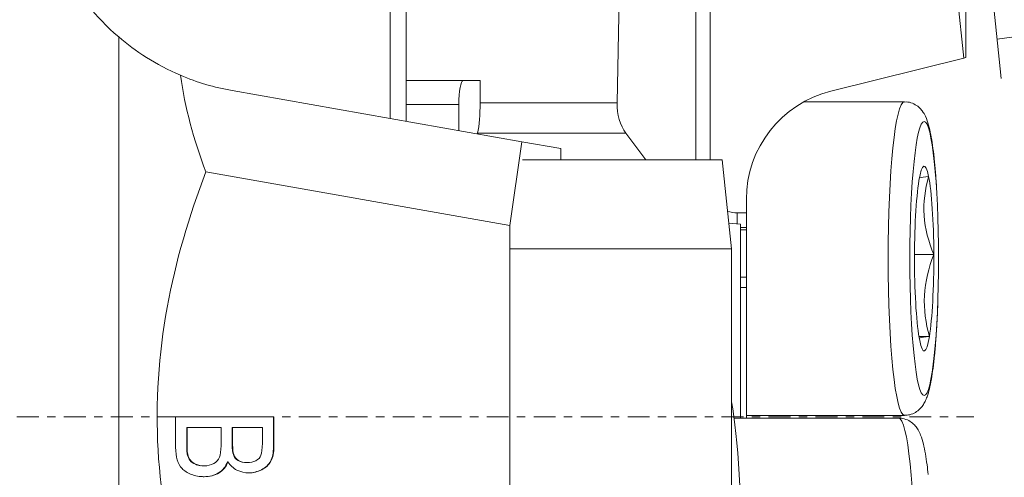
# Model space of a CAD drawing. Units: millimetres. Extents: x -47 to 104, y -35 to 50.
# Drawn here: x 22 to 72, y -3 to 20 of the extents above; entities that cross this region are included whole.
import ezdxf

# ---------------------------------------------------------------- set-up
doc = ezdxf.new("R2010")
doc.units = ezdxf.units.MM
doc.linetypes.add('CENTER', pattern=[47.5, 22, -8.5, 8.5, -8.5])
for name, color, linetype in [('1', 4, 'CONTINUOUS'), ('2', 7, 'CONTINUOUS'), ('SK4', 2, 'CENTER')]:
    doc.layers.add(name, color=color, linetype=linetype)
doc.styles.add('iso_b_vert', font='simplex.shx')
doc.dimstyles.get("Standard").update_dxf_attribs({"dimtxt": 0.18, "dimasz": 0.18, "dimexe": 0.18, "dimexo": 0.0625, "dimgap": 0.09, "dimtad": 1, "dimzin": 0, "dimdsep": 52, "dimtxsty": 'Standard', "dimcen": 0.09, "dimadec": 0, "dimazin": 0, "dimtfac": 1, "dimtdec": 4, "dimtofl": 0, "dimtmove": 0, "dimatfit": 3, "dimfxl": 1, "dimtolj": 1, "dimtzin": 0, "dimarcsym": 0})

# ---------------------------------------------------------------- blocks, each defined once
blk = doc.blocks.new('DimnDraft3D2')
at = {"layer": '2', "lineweight": 13}
for p, q in [((72.000937, 34.991818), (100.563211, 34.991818)), ((98.563211, 34.991818), (98.563211, -34.996353)), ((71.115307, -34.996353), (100.563211, -34.996353))]:
    blk.add_line(p, q, dxfattribs=at)
for points in [[(98.563211, 34.991818), (98.981207, 31.816819), (98.145214, 31.816816), (98.563211, 34.991818)], [(98.563211, -34.996353), (98.145214, -31.821355), (98.981207, -31.821352), (98.563211, -34.996353)]]:
    blk.add_solid(points, dxfattribs=at)
at = {"layer": '2', "lineweight": 18, "insert": (97.813211, -10.972005), "char_height": 3, "attachment_point": 7, "rotation": 90, "line_spacing_factor": 1.084337, "style": 'iso_b_vert'}
blk.add_mtext('\\W0.7221;Dc=70.0-90.0', dxfattribs=at)
blk = doc.blocks.new('DimnDraft3D3')
at = {"layer": '2', "lineweight": 13}
for p, q in [((74.000937, 34.991818), (87.984541, 34.991818)), ((71.404428, 21.641672), (71.881178, 17.106776))]:
    blk.add_line(p, q, dxfattribs=at)
blk.add_arc((70.000937, 34.991818), 15.983604, 276.001418, 0, dxfattribs=at)
for points in [[(85.984541, 34.991818), (86.244934, 31.800026), (85.409964, 31.841386), (85.984541, 34.991818)], [(71.672072, 19.095815), (74.74516, 19.996629), (74.873598, 19.170561), (71.672072, 19.095815)]]:
    blk.add_solid(points, dxfattribs=at)
at = {"layer": '2', "lineweight": 18, "insert": (79.907438, 23.227798), "char_height": 3, "attachment_point": 7, "rotation": 48.0007089, "line_spacing_factor": 1.084337, "style": 'iso_b_vert'}
blk.add_mtext('\\W0.6258;84%%d', dxfattribs=at)

msp = doc.modelspace()

# ---------------------------------------------------------------- linework, layer by layer
at = {"layer": '1', "lineweight": 18}
for p, q in [((56.444, 13), (56.444, 32.564)), ((57.171, 32.613), (57.171, 13)), ((41, 29), (41, 15.087)), ((41.801, 17), (41.801, 27)), ((52.68, 27), (52.47, 15.883)), ((69.988, 18.145), (69.572, 22.1)), ((70.101, 22.085), (70.101, 18.173)), ((27.268, -25), (27.268, 19.21)), ((69.988, 18.145), (63.275, 16.471)), ((70.101, 18.173), (69.988, 18.145)), ((45.541, 17), (41.801, 17)), ((41.801, 17), (41.801, 15.8)), ((45.541, 15.883), (45.541, 17)), ((33, 16.498), (47.657, 13.913)), ((66.994, 15.932), (61.908, 15.932)), ((41.801, 15.8), (41.801, 14.946)), ((41.801, 15.8), (44.466, 15.8)), ((44.466, 14.476), (44.466, 15.8)), ((45.541, 15.883), (52.47, 15.883)), ((45.407, 14.31), (45.415, 14.351)), ((52.905, 14.351), (45.415, 14.351)), ((52.905, 14.351), (53.924, 13)), ((47.657, 13.913), (47.047, 9.672)), ((47.657, 13.913), (49.626, 13.566)), ((49.626, 13.566), (49.626, 13)), ((47.675, 13), (57.777, 13)), ((57.777, 13), (58.25, 8.5)), ((31.678, 12.382), (47.047, 9.672)), ((59.001, 11), (59.001, 10.311)), ((58.542, 10.311), (59.001, 10.311)), ((59.001, 10.311), (59.001, 9.579)), ((47.047, 9.672), (47.047, -18.321)), ((58.113, 9.797), (58.701, 9.745)), ((58.701, 9.745), (58.701, -0.067)), ((58.701, 9.459), (59.001, 9.459)), ((59.001, 9.459), (59.001, 9.579)), ((59.001, 7.059), (59.001, 9.459)), ((47.047, 8.5), (58.25, 8.5)), ((58.25, 8.5), (58.25, -18.693)), ((67.5, 8.206), (68.477, 8.206)), ((58.701, 7.059), (59.001, 7.059)), ((59.001, 6.53), (59.001, 7.059)), ((59.001, 6.53), (58.701, 6.53)), ((59.001, -0.067), (59.001, 6.53)), ((67.725, 4.057), (68.251, 4.057)), ((59.001, 0.068), (66.994, 0.068)), ((66.994, 0.068), (66.994, 0.068)), ((66.694, -0.068), (58.38, -0.068)), ((30.711, -0.544), (30.732, -0.544)), ((33.006, -0.544), (33.028, -0.544)), ((30.735, -1.901), (30.756, -1.901)), ((30.871, -2.205), (30.893, -2.205)), ((31.565, -2.487), (31.587, -2.487)), ((32.769, -2.282), (32.791, -2.282)), ((33.746, -2.32), (33.768, -2.32))]:
    msp.add_line(p, q, dxfattribs=at)
at = {"layer": '1', "lineweight": 18, "extrusion": (0, 0, -1)}
for centre, radius, start, end in [((-35.084, 28.315), 12, 280, 293.0092), ((-64.639, 11), 5.638, 0, 76)]:
    msp.add_arc(centre, radius, start, end, dxfattribs=at)
for centre, major_axis, ratio, start_param, end_param in [((44.677, 15.8), (0, 1.2), 0.176327, -1.570796, 0), ((45.189, 15.883), (0, 2), 0.176327, 1.570796, 2.443461), ((53.768, 15.883), (0.065, 2), 0.648731, -2.464651, -1.591987), ((58.54, 11.511), (1.369, -0.009), 0.876165, 1.563189, 1.930112)]:
    msp.add_ellipse(centre, major_axis=major_axis, ratio=ratio, start_param=start_param, end_param=end_param, dxfattribs=at)
at = {"layer": '1', "lineweight": 18}
for centre, major_axis, ratio, start_param, end_param in [((66.994, 8), (0, -7.933), 0.104528, -3.141343, 0), ((67.988, 8), (0, -4.677), 0.104528, 2.661951, -2.574037), ((67.988, 8), (0, -4.677), 0.104528, 1.614753, 2.661951), ((67.988, 8), (0, -4.677), 0.104528, -2.574037, -1.526839), ((58.487, 10.288), (0, -0.8), 0.069404, 0.850854, 1.599852), ((67.988, 8), (0, -4.677), 0.104528, 0.567556, 1.614753), ((67.988, 8), (0, -4.677), 0.104528, -1.526839, -0.479642), ((67.988, 8), (0, -4.677), 0.104528, -0.479642, 0.567556), ((57.743, -8), (0, -10), 0.104528, 0.505993, 2.6356), ((66.694, -8), (0, -7.933), 0.104528, 0, 3.141577)]:
    msp.add_ellipse(centre, major_axis=major_axis, ratio=ratio, start_param=start_param, end_param=end_param, dxfattribs=at)
msp.add_ellipse((67.988, 8), major_axis=(0, 6.933), ratio=0.104528, dxfattribs=at)
for points, knots in [([(27.268, 19.21), (26.039, 20.264), (25.26, 21.345), (24.21, 23.135), (23.937, 23.843), (23.77, 24.316)], [0, 0, 0, 0, 0.5, 0.5, 1, 1, 1, 1]), ([(68.612, 11.654), (68.595, 11.916), (68.558, 12.421), (68.492, 13.116), (68.415, 13.74), (68.326, 14.287), (68.216, 14.771), (68.098, 15.13), (67.931, 15.432), (67.734, 15.658), (67.483, 15.831), (67.216, 15.927), (67.049, 15.925), (66.992, 15.919)], [0, 0, 0, 0, 0.115834, 0.233875, 0.353072, 0.474433, 0.600467, 0.739777, 0.817797, 0.870767, 0.922449, 0.974048, 1, 1, 1, 1]), ([(31.678, 12.382), (30.822, 10.149), (30.145, 7.868), (29.291, 3.169), (29.125, 0.712), (29.528, -6.463), (30.972, -11.111), (33, -15.507)], [0, 0, 0, 0, 0.25, 0.25, 0.5, 0.5, 1, 1, 1, 1]), ([(68.477, 8.206), (68.214, 8.85), (68.029, 9.51), (67.941, 10.851), (68.038, 11.505), (68.214, 12.149)], [0, 0, 0, 0, 0.5, 0.5, 1, 1, 1, 1]), ([(68.477, 8.206), (68.22, 7.527), (68.042, 6.833), (67.966, 5.422), (68.069, 4.734), (68.251, 4.057)], [0, 0, 0, 0, 0.5, 0.5, 1, 1, 1, 1]), ([(68.603, 4.238), (68.612, 4.366), (68.638, 4.758), (68.663, 5.259), (68.675, 5.634), (68.677, 5.717)], [0, 0, 0, 0, 0.281747, 0.842435, 1, 1, 1, 1]), ([(66.999, 0.08), (67.091, 0.076), (67.285, 0.089), (67.556, 0.211), (67.775, 0.383), (67.931, 0.575), (68.05, 0.783), (68.16, 1.05), (68.26, 1.403), (68.355, 1.877), (68.44, 2.444), (68.514, 3.096), (68.569, 3.705), (68.595, 4.103), (68.603, 4.238)], [0, 0, 0, 0, 0.041317, 0.092468, 0.141381, 0.192585, 0.251759, 0.329354, 0.449139, 0.574004, 0.692713, 0.817744, 0.939683, 1, 1, 1, 1]), ([(32.791, -2.282), (32.905, -2.469), (33.057, -2.609), (33.433, -2.795), (33.633, -2.841), (34.074, -2.841), (34.293, -2.789), (34.71, -2.58), (34.865, -2.435), (35.066, -2.066), (35.117, -1.821), (35.117, -1.015), (35.117, -0.515), (35.117, -0.015)], [0, 0, 0, 0, 0.142798, 0.142798, 0.285901, 0.285901, 0.440144, 0.440144, 0.594387, 0.594387, 0.747974, 0.747974, 1, 1, 1, 1]), ([(35.095, -0.015), (35.095, -0.515), (35.095, -1.015), (35.095, -1.821), (35.044, -2.066), (34.843, -2.435), (34.688, -2.58), (34.271, -2.789), (34.052, -2.841), (33.782, -2.841), (33.741, -2.839), (33.7, -2.836)], [0, 0, 0, 0, 0.339544, 0.339544, 0.546464, 0.546464, 0.754268, 0.754268, 0.962073, 0.962073, 1, 1, 1, 1]), ([(68.191, -2.921), (68.174, -2.752), (68.13, -2.374), (68.051, -1.856), (67.949, -1.357), (67.839, -0.985), (67.707, -0.694), (67.554, -0.47), (67.352, -0.273), (67.074, -0.125), (66.834, -0.056), (66.708, -0.071), (66.692, -0.074)], [0, 0, 0, 0, 0.115632, 0.272554, 0.434307, 0.608524, 0.716026, 0.78774, 0.856137, 0.923175, 0.990471, 1, 1, 1, 1]), ([(30.711, -0.544), (30.711, -0.876), (30.711, -1.208), (30.711, -1.711), (30.718, -1.831), (30.735, -1.901)], [0, 0, 0, 0, 0.660339, 0.660339, 1, 1, 1, 1]), ([(30.756, -1.901), (30.74, -1.831), (30.732, -1.711), (30.732, -1.208), (30.732, -0.876), (30.732, -0.544)], [0, 0, 0, 0, 0.339661, 0.339661, 1, 1, 1, 1]), ([(32.441, -0.544), (32.441, -0.852), (32.441, -1.16), (32.441, -1.723), (32.414, -1.919), (32.303, -2.19), (32.207, -2.295), (31.934, -2.449), (31.772, -2.487), (31.429, -2.487), (31.289, -2.461), (31.048, -2.355), (30.955, -2.287), (30.893, -2.205)], [0, 0, 0, 0, 0.204129, 0.204129, 0.372806, 0.372806, 0.543139, 0.543139, 0.712269, 0.712269, 0.855913, 0.855913, 1, 1, 1, 1]), ([(33.006, -0.544), (33.006, -0.832), (33.006, -1.121), (33.006, -1.644), (33.026, -1.811), (33.114, -2.048), (33.197, -2.15), (33.427, -2.286), (33.572, -2.32), (33.746, -2.32), (33.747, -2.32), (33.747, -2.32)], [0, 0, 0, 0, 0.252962, 0.252962, 0.458382, 0.458382, 0.727229, 0.727229, 0.999342, 0.999342, 1, 1, 1, 1]), ([(34.531, -0.544), (34.531, -0.81), (34.531, -1.077), (34.531, -1.63), (34.506, -1.834), (34.415, -2.07), (34.328, -2.161), (34.078, -2.288), (33.932, -2.32), (33.593, -2.32), (33.449, -2.286), (33.218, -2.15), (33.136, -2.048), (33.048, -1.811), (33.028, -1.644), (33.028, -1.121), (33.028, -0.832), (33.028, -0.544)], [0, 0, 0, 0, 0.118806, 0.118806, 0.246423, 0.246423, 0.375003, 0.375003, 0.502546, 0.502546, 0.637999, 0.637999, 0.771826, 0.771826, 0.87408, 0.87408, 1, 1, 1, 1]), ([(30.146, -1.54), (30.146, -1.794), (30.173, -2.01), (30.285, -2.361), (30.367, -2.506), (30.584, -2.74), (30.738, -2.837), (31.138, -2.995), (31.354, -3.035), (31.877, -3.035), (32.127, -2.97), (32.552, -2.71), (32.702, -2.524), (32.791, -2.282)], [0, 0, 0, 0, 0.154115, 0.154115, 0.309373, 0.309373, 0.463785, 0.463785, 0.617349, 0.617349, 0.808675, 0.808675, 1, 1, 1, 1]), ([(30.871, -2.205), (30.933, -2.287), (31.026, -2.355), (31.227, -2.443), (31.316, -2.467), (31.413, -2.478)], [0, 0, 0, 0, 0.601379, 0.601379, 1, 1, 1, 1]), ([(32.769, -2.282), (32.68, -2.524), (32.53, -2.71), (32.106, -2.97), (31.855, -3.035), (31.554, -3.035), (31.544, -3.035), (31.533, -3.035)], [0, 0, 0, 0, 0.490873, 0.490873, 0.981746, 0.981746, 1, 1, 1, 1])]:
    msp.add_open_spline(points, degree=3, knots=knots, dxfattribs=at)
for points in [[(30.393, 17.27), (29.144, 17.801), (28.098, 18.497), (27.268, 19.21)], [(30.393, 17.27), (30.616, 15.644), (31.058, 14.015), (31.678, 12.382)], [(68.214, 12.149), (68.018, 12.127), (67.854, 12.104), (67.741, 12.082)], [(59.001, 9.579), (58.901, 9.576), (58.801, 9.573), (58.701, 9.57)], [(68.251, 4.057), (68.029, 4.032), (67.848, 4.006), (67.736, 3.98)], [(30.146, -0.015), (30.146, -0.523), (30.146, -1.032), (30.146, -1.54)], [(35.117, -0.015), (33.46, -0.015), (31.803, -0.015), (30.146, -0.015)], [(30.732, -0.544), (31.302, -0.544), (31.872, -0.544), (32.441, -0.544)], [(33.028, -0.544), (33.529, -0.544), (34.03, -0.544), (34.531, -0.544)], [(30.735, -1.901), (30.762, -2.022), (30.807, -2.124), (30.871, -2.205)], [(30.893, -2.205), (30.829, -2.124), (30.783, -2.022), (30.756, -1.901)]]:
    msp.add_open_spline(points, degree=3, dxfattribs=at)
at = {"layer": 'SK4', "lineweight": 13, "ltscale": 0.05}
msp.add_line((-32.5, 0), (70.5, 0), dxfattribs=at)

# ---------------------------------------------------------------- dimensions: what is measured, and where the dimension line sits
at = {"layer": '2', "lineweight": 13}
dim = msp.add_angular_dim_2l(base=(81.879, 24.297), line1=((71.195, 23.631), (70.111, 33.949)), line2=((70.001, 34.992), (71.001, 34.992)), dimstyle='Standard', override={"dimpost": '<>'}, dxfattribs=at)
dim.commit()
dim.dimension.update_dxf_attribs({"geometry": 'DimnDraft3D3', "text_midpoint": (79.65, 26.304)})
dim = msp.add_linear_dim(base=(98.563, -34.996), p1=(72.001, 34.992), p2=(71.115, -34.996), angle=90, dimstyle='Standard', override={"dimtxt": 3, "dimasz": 3.175, "dimexe": 2, "dimexo": 2, "dimgap": 1.5, "dimtad": 1, "dimtih": 0, "dimtoh": 0, "dimdec": 1, "dimpost": '<>', "dimtxsty": 'iso_b_vert', "dimsah": 1, "dimclrd": 7, "dimclre": 7, "dimclrt": 7, "dimtofl": 1, "dimtmove": 0}, dxfattribs=at)
dim.commit()
dim.dimension.update_dxf_attribs({"geometry": 'DimnDraft3D2', "text_midpoint": (98.563, -11.722)})

doc.saveas('drawing.dxf')
